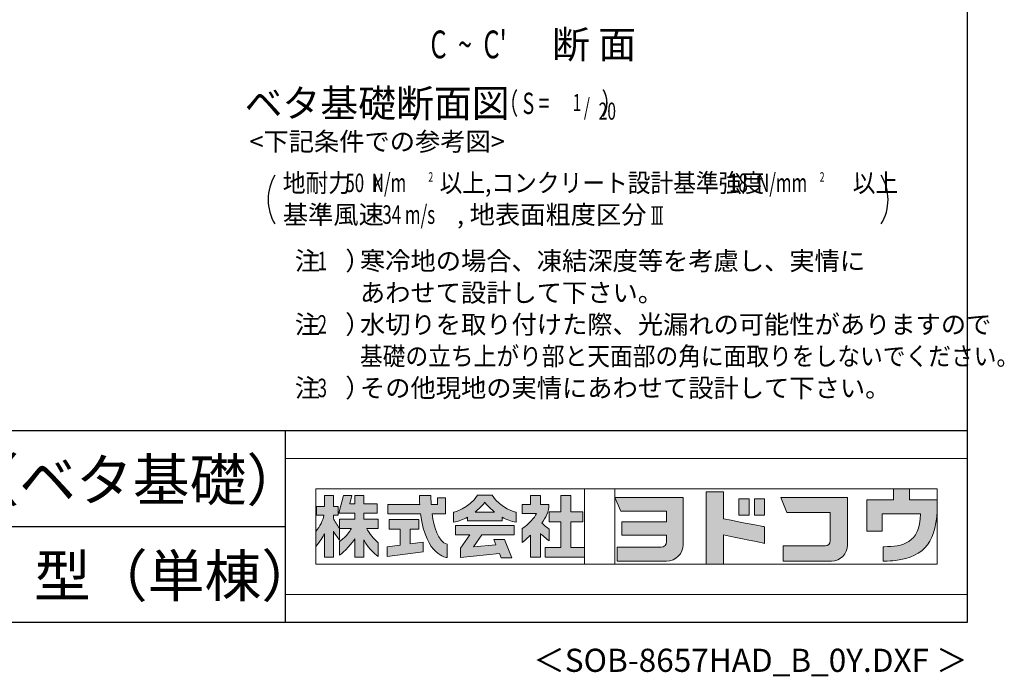
# Model space of a CAD drawing. Extents: x 868 to 33081, y 362 to 22484.
# Drawn here: x 24571 to 33081, y 362 to 6033 of the extents above; entities that cross this region are included whole.
import ezdxf
from ezdxf.enums import TextEntityAlignment as Align

# ---------------------------------------------------------------- set-up
doc = ezdxf.new("R2010")
doc.units = 0
doc.header["$LTSCALE"] = 80
doc.header["$MEASUREMENT"] = 0
for name, color, linetype in [('FILENAME', 7, 'CONTINUOUS'), ('NAME', 20, 'CONTINUOUS'), ('SUNPOU', 4, 'CONTINUOUS'), ('WAKUSEN-01', 50, 'CONTINUOUS'), ('WAKUSEN-02', 130, 'CONTINUOUS')]:
    doc.layers.add(name, color=color, linetype=linetype)
doc.layers.add('FRAME', color=8, linetype='CONTINUOUS', lineweight=0, plot=False)
doc.layers.add('株式会社ヨドコウ 社名ロゴタイプ 横組み', color=4, linetype='CONTINUOUS', lineweight=0)
doc.styles.add('00', font='ROMANS', dxfattribs={"width": 0.666667, "bigfont": 'BIGFONT'})
doc.styles.add('01', font='ROMANS', dxfattribs={"height": 3, "bigfont": 'BIGFONT'})
doc.styles.add('FILENAME', font='romans', dxfattribs={"height": 200, "bigfont": 'bigfont'})

# ---------------------------------------------------------------- blocks, each defined once
blk = doc.blocks.new('Block_0')
at = {"layer": '株式会社ヨドコウ 社名ロゴタイプ 横組み'}
h = blk.add_hatch(color=256, dxfattribs=at)
h.dxf.hatch_style = 2
edge = h.paths.add_edge_path()
edge.add_spline(control_points=[(22.52, -15.55), (22.52, -15.55), (26.89, -15.55), (26.89, -15.55), (26.89, -15.55), (26.89, -12.49), (26.89, -12.49), (26.89, -12.49), (26.89, -12.48), (26.89, -12.48), (26.89, -12.48), (22.52, -12.48), (22.52, -12.48), (22.52, -12.48), (22.52, -9.76), (22.52, -9.76), (22.52, -9.76), (19.43, -9.76), (19.43, -9.76), (19.43, -9.76), (19.43, -12.48), (19.43, -12.48), (19.43, -12.48), (19.43, -12.49), (19.43, -12.49), (19.43, -12.49), (17.82, -12.49), (17.82, -12.49), (17.82, -12.49), (18.44, -9.76), (18.44, -9.76), (18.44, -9.76), (15.67, -9.76), (15.67, -9.76), (15.67, -9.76), (14.16, -15.55), (14.16, -15.55), (14.16, -15.55), (19.43, -15.55), (19.43, -15.55), (19.43, -15.55), (19.43, -17.6), (19.43, -17.6), (19.43, -17.6), (14.44, -17.6), (14.44, -17.6), (14.44, -17.6), (14.44, -20.61), (14.44, -20.61), (13.55, -19.44), (12.8, -18.25), (12.39, -17.26), (12.39, -17.26), (12.39, -16.3), (12.39, -16.3), (12.39, -16.3), (13.9, -16.3), (13.9, -16.3), (13.9, -16.3), (13.9, -13.32), (13.9, -13.32), (13.9, -13.32), (12.39, -13.32), (12.39, -13.32), (12.39, -13.32), (12.39, -9.76), (12.39, -9.76), (12.39, -9.76), (9.4, -9.76), (9.4, -9.76), (9.4, -9.76), (9.4, -13.32), (9.4, -13.32), (9.4, -13.32), (6.77, -13.32), (6.77, -13.32), (6.77, -13.32), (6.77, -16.3), (6.77, -16.3), (6.77, -16.3), (9.17, -16.3), (9.17, -16.3), (8.88, -18.08), (7.95, -19.98), (6.53, -21.71), (6.53, -21.71), (6.53, -26.68), (6.53, -26.68), (7.81, -25.14), (9.05, -23.22), (9.4, -22.42), (9.4, -22.42), (9.4, -30.2), (9.4, -30.2), (9.4, -30.2), (12.39, -30.2), (12.39, -30.2), (12.39, -30.2), (12.39, -21.53), (12.39, -21.53), (12.72, -22.29), (13.73, -23.63), (14.44, -24.55), (14.44, -24.55), (14.44, -20.69), (14.44, -20.69), (14.44, -20.69), (14.5, -20.69), (14.5, -20.69), (14.5, -20.69), (18.29, -20.69), (18.29, -20.69), (18.29, -20.69), (17.1, -23.18), (14.44, -24.95), (14.44, -24.95), (14.44, -29.56), (14.44, -29.56), (15.91, -28.51), (18.82, -25.32), (19.43, -24.11), (19.43, -24.11), (19.43, -30.2), (19.43, -30.2), (19.43, -30.2), (22.52, -30.2), (22.52, -30.2), (22.52, -30.2), (22.52, -24.43), (22.52, -24.43), (24.05, -27.77), (27.23, -29.95), (27.23, -29.95), (27.23, -29.95), (27.23, -25.41), (27.23, -25.41), (24.93, -23.55), (23.41, -20.69), (23.41, -20.69), (23.41, -20.69), (27.23, -20.69), (27.23, -20.69), (27.23, -20.69), (27.23, -17.6), (27.23, -17.6), (27.23, -17.6), (22.52, -17.6), (22.52, -17.6), (22.52, -17.6), (22.52, -15.55), (22.52, -15.55)], knot_values=[0, 0, 0, 0, 1, 1, 1, 2, 2, 2, 3, 3, 3, 4, 4, 4, 5, 5, 5, 6, 6, 6, 7, 7, 7, 8, 8, 8, 9, 9, 9, 10, 10, 10, 11, 11, 11, 12, 12, 12, 13, 13, 13, 14, 14, 14, 15, 15, 15, 16, 16, 16, 17, 17, 17, 18, 18, 18, 19, 19, 19, 20, 20, 20, 21, 21, 21, 22, 22, 22, 23, 23, 23, 24, 24, 24, 25, 25, 25, 26, 26, 26, 27, 27, 27, 28, 28, 28, 29, 29, 29, 30, 30, 30, 31, 31, 31, 32, 32, 32, 33, 33, 33, 34, 34, 34, 35, 35, 35, 36, 36, 36, 37, 37, 37, 38, 38, 38, 39, 39, 39, 40, 40, 40, 41, 41, 41, 42, 42, 42, 43, 43, 43, 44, 44, 44, 45, 45, 45, 46, 46, 46, 47, 47, 47, 48, 48, 48, 49, 49, 49, 50, 50, 50, 50], degree=3, periodic=0)
h = blk.add_hatch(color=256, dxfattribs=at)
h.dxf.hatch_style = 2
edge = h.paths.add_edge_path()
edge.add_spline(control_points=[(45.15, -15.85), (45.15, -15.85), (49.6, -15.85), (49.6, -15.85), (49.6, -15.85), (49.6, -10.54), (49.6, -10.54), (49.6, -10.54), (46.93, -10.54), (46.93, -10.54), (46.93, -10.54), (46.93, -12.72), (46.93, -12.72), (46.93, -12.72), (44.85, -12.72), (44.85, -12.72), (44.74, -11.69), (44.68, -9.71), (44.68, -9.71), (44.68, -9.71), (40.92, -9.71), (40.92, -9.71), (40.93, -10.77), (40.97, -11.77), (41.03, -12.72), (41.03, -12.72), (30.42, -12.72), (30.42, -12.72), (30.42, -12.72), (30.42, -15.85), (30.42, -15.85), (30.42, -15.85), (41.32, -15.85), (41.32, -15.85), (43.08, -29.91), (50.08, -30.3), (50.08, -30.3), (50.08, -30.3), (50.08, -25.89), (50.08, -25.89), (46.98, -25.07), (45.69, -19.94), (45.15, -15.85)], knot_values=[0, 0, 0, 0, 1, 1, 1, 2, 2, 2, 3, 3, 3, 4, 4, 4, 5, 5, 5, 6, 6, 6, 7, 7, 7, 8, 8, 8, 9, 9, 9, 10, 10, 10, 11, 11, 11, 12, 12, 12, 13, 13, 13, 14, 14, 14, 14], degree=3, periodic=0)
h = blk.add_hatch(color=256, dxfattribs=at)
h.dxf.hatch_style = 2
edge = h.paths.add_edge_path()
edge.add_spline(control_points=[(59.36, -15.25), (61.43, -13.59), (62.6, -11.98), (62.6, -11.98), (62.6, -11.98), (63.78, -13.59), (65.85, -15.25), (65.85, -15.25), (59.36, -15.25), (59.36, -15.25)], knot_values=[0, 0, 0, 0, 1, 1, 1, 2, 2, 2, 3, 3, 3, 3], degree=3, periodic=0)
edge = h.paths.add_edge_path()
edge.add_spline(control_points=[(65.04, -9.58), (65.04, -9.58), (60.17, -9.58), (60.17, -9.58), (57.4, -14.2), (52.2, -15.27), (52.2, -15.27), (52.2, -15.27), (52.2, -18.6), (52.2, -18.6), (53.93, -18.32), (55.49, -17.69), (56.85, -16.94), (56.85, -16.94), (56.85, -18.14), (56.85, -18.14), (56.85, -18.14), (68.35, -18.14), (68.35, -18.14), (68.35, -18.14), (68.35, -16.94), (68.35, -16.94), (69.71, -17.69), (71.27, -18.32), (73, -18.6), (73, -18.6), (73, -15.27), (73, -15.27), (73, -15.27), (67.8, -14.2), (65.04, -9.58)], knot_values=[0, 0, 0, 0, 1, 1, 1, 2, 2, 2, 3, 3, 3, 4, 4, 4, 5, 5, 5, 6, 6, 6, 7, 7, 7, 8, 8, 8, 9, 9, 9, 10, 10, 10, 10], degree=3, periodic=0)
h = blk.add_hatch(color=256, dxfattribs=at)
h.dxf.hatch_style = 2
edge = h.paths.add_edge_path()
edge.add_spline(control_points=[(83.92, -20.84), (83.49, -20.61), (81.76, -19.16), (81.52, -18.88), (82.86, -17.18), (83.86, -14.97), (83.87, -12.72), (83.87, -12.72), (81.05, -12.72), (81.05, -12.72), (81.05, -12.72), (81.05, -9.76), (81.05, -9.76), (81.05, -9.76), (77.76, -9.76), (77.76, -9.76), (77.76, -9.76), (77.76, -12.72), (77.76, -12.72), (77.76, -12.72), (75.04, -12.72), (75.04, -12.72), (75.04, -12.72), (75.04, -15.74), (75.04, -15.74), (75.04, -15.74), (79.77, -15.74), (79.77, -15.74), (79.1, -17.07), (77.28, -19.22), (75.04, -20.67), (75.04, -20.67), (75.04, -25.31), (75.04, -25.31), (76.07, -24.58), (77.76, -22.86), (77.76, -22.86), (77.76, -22.86), (77.76, -30.22), (77.76, -30.22), (77.76, -30.22), (81.05, -30.22), (81.05, -30.22), (81.05, -30.22), (81.05, -22.29), (81.05, -22.29), (81.42, -22.71), (83.24, -24.3), (83.92, -24.79), (83.92, -24.79), (83.92, -20.84), (83.92, -20.84)], knot_values=[0, 0, 0, 0, 1, 1, 1, 2, 2, 2, 3, 3, 3, 4, 4, 4, 5, 5, 5, 6, 6, 6, 7, 7, 7, 8, 8, 8, 9, 9, 9, 10, 10, 10, 11, 11, 11, 12, 12, 12, 13, 13, 13, 14, 14, 14, 15, 15, 15, 16, 16, 16, 17, 17, 17, 17], degree=3, periodic=0)
h = blk.add_hatch(color=256, dxfattribs=at)
h.dxf.hatch_style = 2
h.paths.add_polyline_path([(91.19, -26.94), (91.19, -18.44), (95.14, -18.44), (95.14, -15.12), (91.19, -15.12), (91.19, -9.76), (87.81, -9.76), (87.81, -15.12), (84.01, -15.12), (84.01, -18.44), (87.81, -18.44), (87.81, -26.94), (82.69, -26.94), (82.69, -30.22), (95.72, -30.22), (95.72, -26.94)])
h = blk.add_hatch(color=256, dxfattribs=at)
h.dxf.hatch_style = 1
edge = h.paths.add_edge_path()
edge.add_spline(control_points=[(128.43, -12.79), (128.43, -12.43), (128.43, -12.09), (128.43, -11.79)], knot_values=[12.750005, 12.750005, 12.750005, 12.750005, 12.812504, 12.812504, 12.812504, 12.812504], degree=3, periodic=0)
edge.add_spline(control_points=[(128.43, -11.79), (128.43, -11.5), (128.43, -11.24), (128.43, -11.02)], knot_values=[12.812504, 12.812504, 12.812504, 12.812504, 12.875003, 12.875003, 12.875003, 12.875003], degree=3, periodic=0)
edge.add_spline(control_points=[(128.43, -11.02), (128.43, -10.92), (128.43, -10.82), (128.43, -10.74)], knot_values=[12.875003, 12.875003, 12.875003, 12.875003, 12.906252, 12.906252, 12.906252, 12.906252], degree=3, periodic=0)
edge.add_spline(control_points=[(128.43, -10.74), (128.43, -10.66), (128.43, -10.59), (128.43, -10.53)], knot_values=[12.906252, 12.906252, 12.906252, 12.906252, 12.937501, 12.937501, 12.937501, 12.937501], degree=3, periodic=0)
edge.add_spline(control_points=[(128.43, -10.35), (128.43, -10.35), (128.43, -10.35), (128.43, -10.35), (128.43, -10.35), (122.78, -10.35), (117.12, -10.35)], knot_values=[12.999817, 12.999817, 12.999817, 12.999817, 13, 13, 13, 13.49999, 13.49999, 13.49999, 13.49999], degree=3, periodic=0)
edge.add_spline(control_points=[(117.12, -10.35), (111.46, -10.35), (105.8, -10.35), (105.8, -10.35)], knot_values=[13.49999, 13.49999, 13.49999, 13.49999, 14, 14, 14, 14], degree=3, periodic=0)
edge.add_spline(control_points=[(105.8, -10.35), (105.8, -10.35), (107.72, -14.94), (107.72, -14.94)], knot_values=[0.00001, 0.00001, 0.00001, 0.00001, 0.99999, 0.99999, 0.99999, 0.99999], degree=3, periodic=0)
edge.add_spline(control_points=[(107.72, -14.94), (107.72, -14.94), (122.93, -14.94), (122.93, -14.94)], knot_values=[1.00001, 1.00001, 1.00001, 1.00001, 1.99999, 1.99999, 1.99999, 1.99999], degree=3, periodic=0)
edge.add_spline(control_points=[(122.93, -14.94), (122.93, -14.94), (122.93, -18.45), (122.93, -18.45)], knot_values=[2.00001, 2.00001, 2.00001, 2.00001, 2.99999, 2.99999, 2.99999, 2.99999], degree=3, periodic=0)
edge.add_spline(control_points=[(122.93, -18.45), (122.93, -18.45), (108.09, -18.45), (108.09, -18.45)], knot_values=[3.00001, 3.00001, 3.00001, 3.00001, 3.99999, 3.99999, 3.99999, 3.99999], degree=3, periodic=0)
edge.add_spline(control_points=[(108.09, -18.45), (108.09, -18.45), (108.09, -22.88), (108.09, -22.88)], knot_values=[4.00001, 4.00001, 4.00001, 4.00001, 4.99999, 4.99999, 4.99999, 4.99999], degree=3, periodic=0)
edge.add_spline(control_points=[(108.09, -22.88), (108.09, -22.88), (122.93, -22.88), (122.93, -22.88)], knot_values=[5.00001, 5.00001, 5.00001, 5.00001, 5.99999, 5.99999, 5.99999, 5.99999], degree=3, periodic=0)
edge.add_spline(control_points=[(122.93, -22.88), (122.93, -22.88), (122.93, -25.08), (122.93, -25.08)], knot_values=[6.00001, 6.00001, 6.00001, 6.00001, 7, 7, 7, 7], degree=3, periodic=0)
edge.add_spline(control_points=[(122.93, -25.08), (122.93, -26.07), (122.12, -26.87), (121.13, -26.87)], knot_values=[7, 7, 7, 7, 8, 8, 8, 8], degree=3, periodic=0)
edge.add_spline(control_points=[(121.13, -26.87), (121.13, -26.87), (106.47, -26.87), (106.47, -26.87)], knot_values=[8.00001, 8.00001, 8.00001, 8.00001, 8.99999, 8.99999, 8.99999, 8.99999], degree=3, periodic=0)
edge.add_spline(control_points=[(106.47, -26.87), (106.47, -26.87), (106.47, -31.47), (106.47, -31.47)], knot_values=[9.00001, 9.00001, 9.00001, 9.00001, 9.99999, 9.99999, 9.99999, 9.99999], degree=3, periodic=0)
edge.add_spline(control_points=[(106.47, -31.47), (106.47, -31.47), (122.93, -31.47), (122.93, -31.47)], knot_values=[10.00001, 10.00001, 10.00001, 10.00001, 11, 11, 11, 11], degree=3, periodic=0)
edge.add_spline(control_points=[(122.93, -31.47), (125.96, -31.47), (128.43, -28.99), (128.43, -25.96), (128.43, -25.96), (128.43, -24.98), (128.43, -23.52)], knot_values=[11, 11, 11, 11, 12, 12, 12, 12.250015, 12.250015, 12.250015, 12.250015], degree=3, periodic=0)
edge.add_spline(control_points=[(128.43, -23.52), (128.43, -22.06), (128.43, -20.11), (128.43, -18.16)], knot_values=[12.250015, 12.250015, 12.250015, 12.250015, 12.50001, 12.50001, 12.50001, 12.50001], degree=3, periodic=0)
edge.add_spline(control_points=[(128.43, -18.16), (128.43, -17.18), (128.43, -16.2), (128.43, -15.29)], knot_values=[12.50001, 12.50001, 12.50001, 12.50001, 12.625008, 12.625008, 12.625008, 12.625008], degree=3, periodic=0)
edge.add_spline(control_points=[(128.43, -15.29), (128.43, -14.38), (128.43, -13.52), (128.43, -12.79)], knot_values=[12.625008, 12.625008, 12.625008, 12.625008, 12.750005, 12.750005, 12.750005, 12.750005], degree=3, periodic=0)
edge = h.paths.add_edge_path()
edge.add_spline(control_points=[(141.81, -17.46), (141.81, -17.46), (141.81, -8.53), (141.81, -8.53)], knot_values=[1.00001, 1.00001, 1.00001, 1.00001, 1.99999, 1.99999, 1.99999, 1.99999], degree=3, periodic=0)
edge.add_spline(control_points=[(141.81, -8.53), (141.81, -8.53), (136.06, -8.53), (136.06, -8.53)], knot_values=[2.00001, 2.00001, 2.00001, 2.00001, 2.99999, 2.99999, 2.99999, 2.99999], degree=3, periodic=0)
edge.add_spline(control_points=[(136.06, -8.53), (136.06, -8.53), (136.06, -32.5), (136.06, -32.5)], knot_values=[3.00001, 3.00001, 3.00001, 3.00001, 3.99999, 3.99999, 3.99999, 3.99999], degree=3, periodic=0)
edge.add_spline(control_points=[(136.06, -32.5), (136.06, -32.5), (141.81, -32.5), (141.81, -32.5)], knot_values=[4.00001, 4.00001, 4.00001, 4.00001, 4.99999, 4.99999, 4.99999, 4.99999], degree=3, periodic=0)
edge.add_spline(control_points=[(141.81, -32.5), (141.81, -32.5), (141.81, -22.75), (141.81, -22.75)], knot_values=[5.00001, 5.00001, 5.00001, 5.00001, 6, 6, 6, 6], degree=3, periodic=0)
edge.add_spline(control_points=[(141.81, -22.75), (146.75, -23.83), (154.97, -25.5), (155.05, -25.52)], knot_values=[6, 6, 6, 6, 7, 7, 7, 7], degree=3, periodic=0)
edge.add_spline(control_points=[(155.05, -25.52), (155.05, -25.52), (155.4, -25.59), (155.4, -25.59), (155.4, -25.59), (155.4, -20.1), (155.4, -20.1), (155.4, -20.1), (155.17, -20.05), (155.17, -20.05)], knot_values=[7.00003, 7.00003, 7.00003, 7.00003, 8, 8, 8, 9, 9, 9, 9.99997, 9.99997, 9.99997, 9.99997], degree=3, periodic=0)
edge.add_spline(control_points=[(155.17, -20.05), (155.1, -20.04), (148.67, -18.75), (141.81, -17.46)], knot_values=[0, 0, 0, 0, 1, 1, 1, 1], degree=3, periodic=0)
edge = h.paths.add_edge_path()
edge.add_spline(control_points=[(182.97, -15.35), (182.97, -14.42), (182.97, -13.56), (182.97, -12.82)], knot_values=[8.625007, 8.625007, 8.625007, 8.625007, 8.750005, 8.750005, 8.750005, 8.750005], degree=3, periodic=0)
edge.add_spline(control_points=[(182.97, -12.82), (182.97, -12.45), (182.97, -12.11), (182.97, -11.81)], knot_values=[8.750005, 8.750005, 8.750005, 8.750005, 8.812504, 8.812504, 8.812504, 8.812504], degree=3, periodic=0)
edge.add_spline(control_points=[(182.97, -11.81), (182.97, -11.51), (182.97, -11.25), (182.97, -11.03)], knot_values=[8.812504, 8.812504, 8.812504, 8.812504, 8.875002, 8.875002, 8.875002, 8.875002], degree=3, periodic=0)
edge.add_spline(control_points=[(182.97, -11.03), (182.97, -10.92), (182.97, -10.83), (182.97, -10.74)], knot_values=[8.875002, 8.875002, 8.875002, 8.875002, 8.906252, 8.906252, 8.906252, 8.906252], degree=3, periodic=0)
edge.add_spline(control_points=[(182.97, -10.74), (182.97, -10.66), (182.97, -10.59), (182.97, -10.53)], knot_values=[8.906252, 8.906252, 8.906252, 8.906252, 8.937501, 8.937501, 8.937501, 8.937501], degree=3, periodic=0)
edge.add_spline(control_points=[(182.97, -10.35), (182.97, -10.35), (182.97, -10.35), (182.97, -10.35), (182.97, -10.35), (177.43, -10.35), (171.88, -10.35)], knot_values=[8.999817, 8.999817, 8.999817, 8.999817, 9, 9, 9, 9.49999, 9.49999, 9.49999, 9.49999], degree=3, periodic=0)
edge.add_spline(control_points=[(171.88, -10.35), (166.33, -10.35), (160.78, -10.35), (160.78, -10.35)], knot_values=[9.49999, 9.49999, 9.49999, 9.49999, 10, 10, 10, 10], degree=3, periodic=0)
edge.add_spline(control_points=[(160.78, -10.35), (160.78, -10.35), (162.85, -15.34), (162.85, -15.34)], knot_values=[0.00001, 0.00001, 0.00001, 0.00001, 0.99999, 0.99999, 0.99999, 0.99999], degree=3, periodic=0)
edge.add_spline(control_points=[(162.85, -15.34), (162.85, -15.34), (177.24, -15.34), (177.24, -15.34)], knot_values=[1.00001, 1.00001, 1.00001, 1.00001, 1.99999, 1.99999, 1.99999, 1.99999], degree=3, periodic=0)
edge.add_spline(control_points=[(177.24, -15.34), (177.24, -15.34), (177.24, -24.73), (177.24, -24.73)], knot_values=[2.00001, 2.00001, 2.00001, 2.00001, 3, 3, 3, 3], degree=3, periodic=0)
edge.add_spline(control_points=[(177.24, -24.73), (177.24, -25.66), (176.48, -26.43), (175.54, -26.43)], knot_values=[3, 3, 3, 3, 4, 4, 4, 4], degree=3, periodic=0)
edge.add_spline(control_points=[(175.54, -26.43), (175.54, -26.43), (161.55, -26.43), (161.55, -26.43)], knot_values=[4.00001, 4.00001, 4.00001, 4.00001, 4.99999, 4.99999, 4.99999, 4.99999], degree=3, periodic=0)
edge.add_spline(control_points=[(161.55, -26.43), (161.55, -26.43), (161.55, -31.47), (161.55, -31.47)], knot_values=[5.00001, 5.00001, 5.00001, 5.00001, 5.99999, 5.99999, 5.99999, 5.99999], degree=3, periodic=0)
edge.add_spline(control_points=[(161.55, -31.47), (161.55, -31.47), (177.65, -31.47), (177.65, -31.47)], knot_values=[6.00001, 6.00001, 6.00001, 6.00001, 7, 7, 7, 7], degree=3, periodic=0)
edge.add_spline(control_points=[(177.65, -31.47), (180.58, -31.47), (182.97, -29.08), (182.97, -26.14), (182.97, -26.14), (182.97, -25.15), (182.97, -23.67)], knot_values=[7, 7, 7, 7, 8, 8, 8, 8.250015, 8.250015, 8.250015, 8.250015], degree=3, periodic=0)
edge.add_spline(control_points=[(182.97, -23.67), (182.97, -22.19), (182.97, -20.22), (182.97, -18.25)], knot_values=[8.250015, 8.250015, 8.250015, 8.250015, 8.50001, 8.50001, 8.50001, 8.50001], degree=3, periodic=0)
edge.add_spline(control_points=[(182.97, -18.25), (182.97, -17.26), (182.97, -16.27), (182.97, -15.35)], knot_values=[8.50001, 8.50001, 8.50001, 8.50001, 8.625007, 8.625007, 8.625007, 8.625007], degree=3, periodic=0)
edge = h.paths.add_edge_path()
edge.add_spline(control_points=[(212.73, -12.78), (212.73, -12.78), (212.73, -11.21), (212.73, -11.21), (212.73, -11.21), (203.51, -11.21), (203.51, -11.21)], knot_values=[14.00002, 14.00002, 14.00002, 14.00002, 15, 15, 15, 15.99998, 15.99998, 15.99998, 15.99998], degree=3, periodic=0)
edge.add_spline(control_points=[(203.51, -11.21), (203.51, -11.21), (203.51, -11.21), (203.51, -11.21), (203.51, -11.21), (203.51, -11.21), (203.51, -11.21)], knot_values=[15.99998, 15.99998, 15.99998, 15.99998, 16, 16, 16, 16.00001, 16.00001, 16.00001, 16.00001], degree=3, periodic=0)
edge.add_spline(control_points=[(203.51, -11.21), (203.51, -11.21), (203.51, -7.5), (203.51, -7.5)], knot_values=[0.00001, 0.00001, 0.00001, 0.00001, 0.99999, 0.99999, 0.99999, 0.99999], degree=3, periodic=0)
edge.add_spline(control_points=[(203.51, -7.5), (203.51, -7.5), (198.23, -7.5), (198.23, -7.5)], knot_values=[1.00001, 1.00001, 1.00001, 1.00001, 1.99999, 1.99999, 1.99999, 1.99999], degree=3, periodic=0)
edge.add_spline(control_points=[(198.23, -7.5), (198.23, -7.5), (198.23, -11.21), (198.23, -11.21)], knot_values=[2.00001, 2.00001, 2.00001, 2.00001, 2.99999, 2.99999, 2.99999, 2.99999], degree=3, periodic=0)
edge.add_spline(control_points=[(198.23, -11.21), (198.23, -11.21), (189.33, -11.21), (189.33, -11.21)], knot_values=[3.00001, 3.00001, 3.00001, 3.00001, 3.99999, 3.99999, 3.99999, 3.99999], degree=3, periodic=0)
edge.add_spline(control_points=[(189.33, -11.21), (189.33, -11.21), (189.33, -21.51), (189.33, -21.51)], knot_values=[4.00001, 4.00001, 4.00001, 4.00001, 4.99999, 4.99999, 4.99999, 4.99999], degree=3, periodic=0)
edge.add_spline(control_points=[(189.33, -21.51), (189.33, -21.51), (194.46, -21.51), (194.46, -21.51)], knot_values=[5.00001, 5.00001, 5.00001, 5.00001, 5.99999, 5.99999, 5.99999, 5.99999], degree=3, periodic=0)
edge.add_spline(control_points=[(194.46, -21.51), (194.46, -21.51), (194.46, -15.81), (194.46, -15.81)], knot_values=[6.00001, 6.00001, 6.00001, 6.00001, 6.99999, 6.99999, 6.99999, 6.99999], degree=3, periodic=0)
edge.add_spline(control_points=[(194.46, -15.81), (194.46, -15.81), (207.16, -15.81), (207.16, -15.81)], knot_values=[7.00001, 7.00001, 7.00001, 7.00001, 8, 8, 8, 8], degree=3, periodic=0)
edge.add_spline(control_points=[(207.16, -15.81), (206.97, -25.77), (201.09, -26.66), (195.07, -26.71)], knot_values=[8, 8, 8, 8, 9, 9, 9, 9], degree=3, periodic=0)
edge.add_spline(control_points=[(195.07, -26.71), (195.07, -26.71), (194.78, -26.71), (194.78, -26.71)], knot_values=[9.00001, 9.00001, 9.00001, 9.00001, 9.99999, 9.99999, 9.99999, 9.99999], degree=3, periodic=0)
edge.add_spline(control_points=[(194.78, -26.71), (194.78, -26.71), (194.78, -31.47), (194.78, -31.47)], knot_values=[10.00001, 10.00001, 10.00001, 10.00001, 10.99999, 10.99999, 10.99999, 10.99999], degree=3, periodic=0)
edge.add_spline(control_points=[(194.78, -31.47), (194.78, -31.47), (195.08, -31.47), (195.08, -31.47)], knot_values=[11.00001, 11.00001, 11.00001, 11.00001, 12, 12, 12, 12], degree=3, periodic=0)
edge.add_spline(control_points=[(195.08, -31.47), (196.5, -31.47), (197.74, -31.4), (198.86, -31.26)], knot_values=[12, 12, 12, 12, 13, 13, 13, 13], degree=3, periodic=0)
edge.add_spline(control_points=[(198.86, -31.26), (208.71, -30.05), (212.73, -24.69), (212.73, -12.78)], knot_values=[13, 13, 13, 13, 14, 14, 14, 14], degree=3, periodic=0)
h = blk.add_hatch(color=250, dxfattribs=at)
h.dxf.hatch_style = 2
edge = h.paths.add_edge_path()
edge.add_spline(control_points=[(155.17, -20.05), (155.1, -20.04), (148.67, -18.75), (141.81, -17.46), (141.81, -17.46), (141.81, -8.53), (141.81, -8.53), (141.81, -8.53), (136.06, -8.53), (136.06, -8.53), (136.06, -8.53), (136.06, -32.5), (136.06, -32.5), (136.06, -32.5), (141.81, -32.5), (141.81, -32.5), (141.81, -32.5), (141.81, -22.75), (141.81, -22.75), (146.75, -23.83), (154.97, -25.5), (155.05, -25.52), (155.05, -25.52), (155.4, -25.59), (155.4, -25.59), (155.4, -25.59), (155.4, -20.1), (155.4, -20.1), (155.4, -20.1), (155.17, -20.05), (155.17, -20.05)], knot_values=[0, 0, 0, 0, 1, 1, 1, 2, 2, 2, 3, 3, 3, 4, 4, 4, 5, 5, 5, 6, 6, 6, 7, 7, 7, 8, 8, 8, 9, 9, 9, 10, 10, 10, 10], degree=3, periodic=0)
edge.add_line((155.17, -20.05), (155.17, -20.05))
h = blk.add_hatch(color=250, dxfattribs=at)
h.dxf.hatch_style = 2
edge = h.paths.add_edge_path()
edge.add_spline(control_points=[(203.51, -11.21), (203.51, -11.21), (203.51, -7.5), (203.51, -7.5), (203.51, -7.5), (198.23, -7.5), (198.23, -7.5), (198.23, -7.5), (198.23, -11.21), (198.23, -11.21), (198.23, -11.21), (189.33, -11.21), (189.33, -11.21), (189.33, -11.21), (189.33, -21.51), (189.33, -21.51), (189.33, -21.51), (194.46, -21.51), (194.46, -21.51), (194.46, -21.51), (194.46, -15.81), (194.46, -15.81), (194.46, -15.81), (207.16, -15.81), (207.16, -15.81), (206.97, -25.77), (201.09, -26.66), (195.07, -26.71), (195.07, -26.71), (194.78, -26.71), (194.78, -26.71), (194.78, -26.71), (194.78, -31.47), (194.78, -31.47), (194.78, -31.47), (195.08, -31.47), (195.08, -31.47), (196.5, -31.47), (197.74, -31.4), (198.86, -31.26), (208.71, -30.05), (212.73, -24.69), (212.73, -12.78), (212.73, -12.78), (212.73, -11.21), (212.73, -11.21), (212.73, -11.21), (203.51, -11.21), (203.51, -11.21)], knot_values=[0, 0, 0, 0, 1, 1, 1, 2, 2, 2, 3, 3, 3, 4, 4, 4, 5, 5, 5, 6, 6, 6, 7, 7, 7, 8, 8, 8, 9, 9, 9, 10, 10, 10, 11, 11, 11, 12, 12, 12, 13, 13, 13, 14, 14, 14, 15, 15, 15, 16, 16, 16, 16], degree=3, periodic=0)
edge.add_line((203.51, -11.21), (203.51, -11.21))
h = blk.add_hatch(color=250, dxfattribs=at)
h.dxf.hatch_style = 2
edge = h.paths.add_edge_path()
edge.add_spline(control_points=[(105.8, -10.35), (105.8, -10.35), (107.72, -14.94), (107.72, -14.94), (107.72, -14.94), (122.93, -14.94), (122.93, -14.94), (122.93, -14.94), (122.93, -18.45), (122.93, -18.45), (122.93, -18.45), (108.09, -18.45), (108.09, -18.45), (108.09, -18.45), (108.09, -22.88), (108.09, -22.88), (108.09, -22.88), (122.93, -22.88), (122.93, -22.88), (122.93, -22.88), (122.93, -25.08), (122.93, -25.08), (122.93, -26.07), (122.12, -26.87), (121.13, -26.87), (121.13, -26.87), (106.47, -26.87), (106.47, -26.87), (106.47, -26.87), (106.47, -31.47), (106.47, -31.47), (106.47, -31.47), (122.93, -31.47), (122.93, -31.47), (125.96, -31.47), (128.43, -28.99), (128.43, -25.96), (128.43, -25.96), (128.43, -10.35), (128.43, -10.35), (128.43, -10.35), (105.8, -10.35), (105.8, -10.35)], knot_values=[0, 0, 0, 0, 1, 1, 1, 2, 2, 2, 3, 3, 3, 4, 4, 4, 5, 5, 5, 6, 6, 6, 7, 7, 7, 8, 8, 8, 9, 9, 9, 10, 10, 10, 11, 11, 11, 12, 12, 12, 13, 13, 13, 14, 14, 14, 14], degree=3, periodic=0)
edge.add_line((105.8, -10.35), (105.8, -10.35))
h = blk.add_hatch(color=256, dxfattribs=at)
h.dxf.hatch_style = 2
h.paths.add_polyline_path([(146.94, -10.84), (146.94, -16.24), (150.29, -16.24), (150.29, -10.84), (146.94, -10.84)])
h = blk.add_hatch(color=256, dxfattribs=at)
h.dxf.hatch_style = 2
h.paths.add_polyline_path([(152.05, -10.84), (152.05, -16.24), (155.4, -16.24), (155.4, -10.84), (152.05, -10.84)])
h = blk.add_hatch(color=250, dxfattribs=at)
h.dxf.hatch_style = 2
edge = h.paths.add_edge_path()
edge.add_spline(control_points=[(160.78, -10.35), (160.78, -10.35), (162.85, -15.34), (162.85, -15.34), (162.85, -15.34), (177.24, -15.34), (177.24, -15.34), (177.24, -15.34), (177.24, -24.73), (177.24, -24.73), (177.24, -25.66), (176.48, -26.43), (175.54, -26.43), (175.54, -26.43), (161.55, -26.43), (161.55, -26.43), (161.55, -26.43), (161.55, -31.47), (161.55, -31.47), (161.55, -31.47), (177.65, -31.47), (177.65, -31.47), (180.58, -31.47), (182.97, -29.08), (182.97, -26.14), (182.97, -26.14), (182.97, -10.35), (182.97, -10.35), (182.97, -10.35), (160.78, -10.35), (160.78, -10.35)], knot_values=[0, 0, 0, 0, 1, 1, 1, 2, 2, 2, 3, 3, 3, 4, 4, 4, 5, 5, 5, 6, 6, 6, 7, 7, 7, 8, 8, 8, 9, 9, 9, 10, 10, 10, 10], degree=3, periodic=0)
edge.add_line((160.78, -10.35), (160.78, -10.35))
h = blk.add_hatch(color=256, dxfattribs=at)
h.dxf.hatch_style = 2
h.paths.add_polyline_path([(37.86, -20.86), (40.77, -20.86), (40.77, -17.73), (30.83, -17.73), (30.83, -20.86), (34.55, -20.86), (34.55, -26.14), (30.25, -26.72), (30.25, -29.95), (42.2, -28.37), (42.2, -25.15), (37.86, -25.71)])
h = blk.add_hatch(color=256, dxfattribs=at)
h.dxf.hatch_style = 2
h.paths.add_polyline_path([(52.85, -22.77), (57.67, -22.77), (54.52, -27.23), (54.52, -30.26), (67.47, -29.01), (68.04, -30.42), (71.61, -30.42), (69.15, -24.34), (65.59, -24.34), (66.28, -26.04), (58.86, -26.76), (61.59, -22.77), (72.35, -22.77), (72.35, -19.65), (52.85, -19.65)])
at = {"layer": 'FRAME'}
for p, q in [((-3.54, 2.57), (222.81, 2.57)), ((-3.54, -42.57), (-3.54, 2.57)), ((222.81, 2.57), (222.81, -42.57)), ((6.53, -7.5), (212.73, -7.5)), ((6.53, -32.5), (6.53, -7.5)), ((95.72, -7.5), (95.72, -32.5)), ((105.8, -7.5), (105.8, -32.5)), ((212.73, -7.5), (212.73, -32.5)), ((212.73, -32.5), (6.53, -32.5)), ((222.81, -42.57), (-3.54, -42.57))]:
    blk.add_line(p, q, dxfattribs=at)
at = {"layer": '株式会社ヨドコウ 社名ロゴタイプ 横組み'}
for points in [[(91.19, -26.94), (91.19, -18.44), (95.14, -18.44), (95.14, -15.12), (91.19, -15.12), (91.19, -9.76), (87.81, -9.76), (87.81, -15.12), (84.01, -15.12), (84.01, -18.44), (87.81, -18.44), (87.81, -26.94), (82.69, -26.94), (82.69, -30.22), (95.72, -30.22), (95.72, -26.94)], [(37.86, -20.86), (40.77, -20.86), (40.77, -17.73), (30.83, -17.73), (30.83, -20.86), (34.55, -20.86), (34.55, -26.14), (30.25, -26.72), (30.25, -29.95), (42.2, -28.37), (42.2, -25.15), (37.86, -25.71)], [(52.85, -22.77), (57.67, -22.77), (54.52, -27.23), (54.52, -30.26), (67.47, -29.01), (68.04, -30.42), (71.61, -30.42), (69.15, -24.34), (65.59, -24.34), (66.28, -26.04), (58.86, -26.76), (61.59, -22.77), (72.35, -22.77), (72.35, -19.65), (52.85, -19.65)]]:
    blk.add_lwpolyline(points, close=True, dxfattribs=at)
for points in [[(146.94, -10.84), (146.94, -16.24), (150.29, -16.24), (150.29, -10.84), (146.94, -10.84)], [(152.05, -10.84), (152.05, -16.24), (155.4, -16.24), (155.4, -10.84), (152.05, -10.84)]]:
    blk.add_lwpolyline(points, dxfattribs=at)
for points in [[(12.39, -9.76), (12.39, -9.76), (9.4, -9.76), (9.4, -9.76)], [(9.4, -9.76), (9.4, -9.76), (9.4, -13.32), (9.4, -13.32)], [(12.39, -13.32), (12.39, -13.32), (12.39, -9.76), (12.39, -9.76)], [(15.67, -9.76), (15.67, -9.76), (14.16, -15.55), (14.16, -15.55)], [(18.44, -9.76), (18.44, -9.76), (15.67, -9.76), (15.67, -9.76)], [(17.82, -12.49), (17.82, -12.49), (18.44, -9.76), (18.44, -9.76)], [(22.52, -9.76), (22.52, -9.76), (19.43, -9.76), (19.43, -9.76)], [(19.43, -9.76), (19.43, -9.76), (19.43, -12.48), (19.43, -12.48)], [(22.52, -12.48), (22.52, -12.48), (22.52, -9.76), (22.52, -9.76)], [(203.51, -7.5), (203.51, -7.5), (198.23, -7.5), (198.23, -7.5)], [(198.23, -7.5), (198.23, -7.5), (198.23, -11.21), (198.23, -11.21)], [(203.51, -11.21), (203.51, -11.21), (203.51, -7.5), (203.51, -7.5)], [(19.43, -12.49), (19.43, -12.49), (17.82, -12.49), (17.82, -12.49)], [(19.43, -12.48), (19.43, -12.48), (19.43, -12.49), (19.43, -12.49)], [(26.89, -12.48), (26.89, -12.48), (22.52, -12.48), (22.52, -12.48)], [(26.89, -12.49), (26.89, -12.49), (26.89, -12.48), (26.89, -12.48)], [(26.89, -15.55), (26.89, -15.55), (26.89, -12.49), (26.89, -12.49)], [(105.8, -10.35), (105.8, -10.35), (107.72, -14.94), (107.72, -14.94)], [(128.43, -10.35), (128.43, -10.35), (105.8, -10.35), (105.8, -10.35)], [(128.43, -25.96), (128.43, -25.96), (128.43, -10.35), (128.43, -10.35)], [(160.78, -10.35), (160.78, -10.35), (162.85, -15.34), (162.85, -15.34)], [(182.97, -10.35), (182.97, -10.35), (160.78, -10.35), (160.78, -10.35)], [(182.97, -26.14), (182.97, -26.14), (182.97, -10.35), (182.97, -10.35)], [(198.23, -11.21), (198.23, -11.21), (189.33, -11.21), (189.33, -11.21)], [(189.33, -11.21), (189.33, -11.21), (189.33, -21.51), (189.33, -21.51)], [(198.86, -31.26), (208.71, -30.05), (212.73, -24.69), (212.73, -12.78)], [(212.73, -11.21), (212.73, -11.21), (203.51, -11.21), (203.51, -11.21)], [(212.73, -12.78), (212.73, -12.78), (212.73, -11.21), (212.73, -11.21)], [(9.17, -16.3), (8.88, -18.08), (7.95, -19.98), (6.53, -21.71)], [(9.4, -13.32), (9.4, -13.32), (6.77, -13.32), (6.77, -13.32)], [(6.77, -13.32), (6.77, -13.32), (6.77, -16.3), (6.77, -16.3)], [(6.77, -16.3), (6.77, -16.3), (9.17, -16.3), (9.17, -16.3)], [(13.9, -13.32), (13.9, -13.32), (12.39, -13.32), (12.39, -13.32)], [(12.39, -17.26), (12.39, -17.26), (12.39, -16.3), (12.39, -16.3)], [(12.39, -16.3), (12.39, -16.3), (13.9, -16.3), (13.9, -16.3)], [(13.9, -16.3), (13.9, -16.3), (13.9, -13.32), (13.9, -13.32)], [(14.16, -15.55), (14.16, -15.55), (19.43, -15.55), (19.43, -15.55)], [(19.43, -15.55), (19.43, -15.55), (19.43, -17.6), (19.43, -17.6)], [(22.52, -15.55), (22.52, -15.55), (26.89, -15.55), (26.89, -15.55)], [(22.52, -17.6), (22.52, -17.6), (22.52, -15.55), (22.52, -15.55)], [(107.72, -14.94), (107.72, -14.94), (122.93, -14.94), (122.93, -14.94)], [(122.93, -14.94), (122.93, -14.94), (122.93, -18.45), (122.93, -18.45)], [(162.85, -15.34), (162.85, -15.34), (177.24, -15.34), (177.24, -15.34)], [(177.24, -15.34), (177.24, -15.34), (177.24, -24.73), (177.24, -24.73)], [(194.46, -21.51), (194.46, -21.51), (194.46, -15.81), (194.46, -15.81)], [(194.46, -15.81), (194.46, -15.81), (207.16, -15.81), (207.16, -15.81)], [(207.16, -15.81), (206.97, -25.77), (201.09, -26.66), (195.07, -26.71)], [(14.44, -20.61), (13.55, -19.44), (12.8, -18.25), (12.39, -17.26)], [(19.43, -17.6), (19.43, -17.6), (14.44, -17.6), (14.44, -17.6)], [(14.44, -17.6), (14.44, -17.6), (14.44, -20.61), (14.44, -20.61)], [(27.23, -17.6), (27.23, -17.6), (22.52, -17.6), (22.52, -17.6)], [(27.23, -20.69), (27.23, -20.69), (27.23, -17.6), (27.23, -17.6)], [(122.93, -18.45), (122.93, -18.45), (108.09, -18.45), (108.09, -18.45)], [(108.09, -18.45), (108.09, -18.45), (108.09, -22.88), (108.09, -22.88)], [(6.53, -21.71), (6.53, -21.71), (6.53, -26.68), (6.53, -26.68)], [(6.53, -26.68), (7.81, -25.14), (9.05, -23.22), (9.4, -22.42)], [(9.4, -22.42), (9.4, -22.42), (9.4, -30.2), (9.4, -30.2)], [(12.39, -30.2), (12.39, -30.2), (12.39, -21.53), (12.39, -21.53)], [(12.39, -21.53), (12.72, -22.29), (13.73, -23.63), (14.44, -24.55)], [(14.44, -24.55), (14.44, -24.55), (14.44, -20.69), (14.44, -20.69)], [(14.44, -20.69), (14.44, -20.69), (14.5, -20.69), (14.5, -20.69)], [(18.29, -20.69), (18.29, -20.69), (17.1, -23.18), (14.44, -24.95)], [(14.5, -20.69), (14.5, -20.69), (18.29, -20.69), (18.29, -20.69)], [(27.23, -25.41), (24.93, -23.55), (23.41, -20.69), (23.41, -20.69)], [(23.41, -20.69), (23.41, -20.69), (27.23, -20.69), (27.23, -20.69)], [(189.33, -21.51), (189.33, -21.51), (194.46, -21.51), (194.46, -21.51)], [(14.44, -29.56), (15.91, -28.51), (18.82, -25.32), (19.43, -24.11)], [(14.44, -24.95), (14.44, -24.95), (14.44, -29.56), (14.44, -29.56)], [(19.43, -24.11), (19.43, -24.11), (19.43, -30.2), (19.43, -30.2)], [(22.52, -30.2), (22.52, -30.2), (22.52, -24.43), (22.52, -24.43)], [(22.52, -24.43), (24.05, -27.77), (27.23, -29.95), (27.23, -29.95)], [(27.23, -29.95), (27.23, -29.95), (27.23, -25.41), (27.23, -25.41)], [(108.09, -22.88), (108.09, -22.88), (122.93, -22.88), (122.93, -22.88)], [(122.93, -25.08), (122.93, -26.07), (122.12, -26.87), (121.13, -26.87)], [(122.93, -22.88), (122.93, -22.88), (122.93, -25.08), (122.93, -25.08)], [(122.93, -31.47), (125.96, -31.47), (128.43, -28.99), (128.43, -25.96)], [(177.24, -24.73), (177.24, -25.66), (176.48, -26.43), (175.54, -26.43)], [(121.13, -26.87), (121.13, -26.87), (106.47, -26.87), (106.47, -26.87)], [(106.47, -26.87), (106.47, -26.87), (106.47, -31.47), (106.47, -31.47)], [(175.54, -26.43), (175.54, -26.43), (161.55, -26.43), (161.55, -26.43)], [(161.55, -26.43), (161.55, -26.43), (161.55, -31.47), (161.55, -31.47)], [(177.65, -31.47), (180.58, -31.47), (182.97, -29.08), (182.97, -26.14)], [(195.07, -26.71), (195.07, -26.71), (194.78, -26.71), (194.78, -26.71)], [(194.78, -26.71), (194.78, -26.71), (194.78, -31.47), (194.78, -31.47)], [(9.4, -30.2), (9.4, -30.2), (12.39, -30.2), (12.39, -30.2)], [(19.43, -30.2), (19.43, -30.2), (22.52, -30.2), (22.52, -30.2)], [(106.47, -31.47), (106.47, -31.47), (122.93, -31.47), (122.93, -31.47)], [(161.55, -31.47), (161.55, -31.47), (177.65, -31.47), (177.65, -31.47)], [(194.78, -31.47), (194.78, -31.47), (195.08, -31.47), (195.08, -31.47)], [(195.08, -31.47), (196.5, -31.47), (197.74, -31.4), (198.86, -31.26)]]:
    blk.add_open_spline(points, degree=3, dxfattribs=at)
for points, knots in [([(45.15, -15.85), (45.15, -15.85), (49.6, -15.85), (49.6, -15.85), (49.6, -15.85), (49.6, -10.54), (49.6, -10.54), (49.6, -10.54), (46.93, -10.54), (46.93, -10.54), (46.93, -10.54), (46.93, -12.72), (46.93, -12.72), (46.93, -12.72), (44.85, -12.72), (44.85, -12.72), (44.74, -11.69), (44.68, -9.71), (44.68, -9.71), (44.68, -9.71), (40.92, -9.71), (40.92, -9.71), (40.93, -10.77), (40.97, -11.77), (41.03, -12.72), (41.03, -12.72), (30.42, -12.72), (30.42, -12.72), (30.42, -12.72), (30.42, -15.85), (30.42, -15.85), (30.42, -15.85), (41.32, -15.85), (41.32, -15.85), (43.08, -29.91), (50.08, -30.3), (50.08, -30.3), (50.08, -30.3), (50.08, -25.89), (50.08, -25.89), (46.98, -25.07), (45.69, -19.94), (45.15, -15.85)], [0, 0, 0, 0, 1, 1, 1, 2, 2, 2, 3, 3, 3, 4, 4, 4, 5, 5, 5, 6, 6, 6, 7, 7, 7, 8, 8, 8, 9, 9, 9, 10, 10, 10, 11, 11, 11, 12, 12, 12, 13, 13, 13, 14, 14, 14, 14]), ([(65.04, -9.58), (65.04, -9.58), (60.17, -9.58), (60.17, -9.58), (57.4, -14.2), (52.2, -15.27), (52.2, -15.27), (52.2, -15.27), (52.2, -18.6), (52.2, -18.6), (53.93, -18.32), (55.49, -17.69), (56.85, -16.94), (56.85, -16.94), (56.85, -18.14), (56.85, -18.14), (56.85, -18.14), (68.35, -18.14), (68.35, -18.14), (68.35, -18.14), (68.35, -16.94), (68.35, -16.94), (69.71, -17.69), (71.27, -18.32), (73, -18.6), (73, -18.6), (73, -15.27), (73, -15.27), (73, -15.27), (67.8, -14.2), (65.04, -9.58)], [0, 0, 0, 0, 1, 1, 1, 2, 2, 2, 3, 3, 3, 4, 4, 4, 5, 5, 5, 6, 6, 6, 7, 7, 7, 8, 8, 8, 9, 9, 9, 10, 10, 10, 10]), ([(83.92, -20.84), (83.49, -20.61), (81.76, -19.16), (81.52, -18.88), (82.86, -17.18), (83.86, -14.97), (83.87, -12.72), (83.87, -12.72), (81.05, -12.72), (81.05, -12.72), (81.05, -12.72), (81.05, -9.76), (81.05, -9.76), (81.05, -9.76), (77.76, -9.76), (77.76, -9.76), (77.76, -9.76), (77.76, -12.72), (77.76, -12.72), (77.76, -12.72), (75.04, -12.72), (75.04, -12.72), (75.04, -12.72), (75.04, -15.74), (75.04, -15.74), (75.04, -15.74), (79.77, -15.74), (79.77, -15.74), (79.1, -17.07), (77.28, -19.22), (75.04, -20.67), (75.04, -20.67), (75.04, -25.31), (75.04, -25.31), (76.07, -24.58), (77.76, -22.86), (77.76, -22.86), (77.76, -22.86), (77.76, -30.22), (77.76, -30.22), (77.76, -30.22), (81.05, -30.22), (81.05, -30.22), (81.05, -30.22), (81.05, -22.29), (81.05, -22.29), (81.42, -22.71), (83.24, -24.3), (83.92, -24.79), (83.92, -24.79), (83.92, -20.84), (83.92, -20.84)], [0, 0, 0, 0, 1, 1, 1, 2, 2, 2, 3, 3, 3, 4, 4, 4, 5, 5, 5, 6, 6, 6, 7, 7, 7, 8, 8, 8, 9, 9, 9, 10, 10, 10, 11, 11, 11, 12, 12, 12, 13, 13, 13, 14, 14, 14, 15, 15, 15, 16, 16, 16, 17, 17, 17, 17]), ([(155.17, -20.05), (155.1, -20.04), (148.67, -18.75), (141.81, -17.46), (141.81, -17.46), (141.81, -8.53), (141.81, -8.53), (141.81, -8.53), (136.06, -8.53), (136.06, -8.53), (136.06, -8.53), (136.06, -32.5), (136.06, -32.5), (136.06, -32.5), (141.81, -32.5), (141.81, -32.5), (141.81, -32.5), (141.81, -22.75), (141.81, -22.75), (146.75, -23.83), (154.97, -25.5), (155.05, -25.52), (155.05, -25.52), (155.4, -25.59), (155.4, -25.59), (155.4, -25.59), (155.4, -20.1), (155.4, -20.1), (155.4, -20.1), (155.17, -20.05), (155.17, -20.05)], [0, 0, 0, 0, 1, 1, 1, 2, 2, 2, 3, 3, 3, 4, 4, 4, 5, 5, 5, 6, 6, 6, 7, 7, 7, 8, 8, 8, 9, 9, 9, 10, 10, 10, 10]), ([(59.36, -15.25), (61.43, -13.59), (62.6, -11.98), (62.6, -11.98), (62.6, -11.98), (63.78, -13.59), (65.85, -15.25), (65.85, -15.25), (59.36, -15.25), (59.36, -15.25)], [0, 0, 0, 0, 1, 1, 1, 2, 2, 2, 3, 3, 3, 3])]:
    blk.add_open_spline(points, degree=3, knots=knots, dxfattribs=at)
blk = doc.blocks.new('*U5')
at = {"layer": '株式会社ヨドコウ 社名ロゴタイプ 横組み', "xscale": 0.3256048605312869, "yscale": 0.3256048605312869, "zscale": 0.3256048605312869}
blk.add_blockref('Block_0', (1.15, 6.51), dxfattribs=at)

msp = doc.modelspace()

# ---------------------------------------------------------------- linework, layer by layer
at = {"layer": 'SUNPOU'}
for p, q in [((30030.8, 4418.3), (30130.8, 4418.3)), ((30050.8, 4269.9), (30050.8, 4418.3)), ((30080.8, 4269.9), (30080.8, 4418.3)), ((30110.8, 4269.9), (30110.8, 4418.3)), ((30030.8, 4269.9), (30130.8, 4269.9))]:
    msp.add_line(p, q, dxfattribs=at)
for centre, start, end in [((27117.3, 4479.8), 148.34727, 211.65273), ((31676.3, 4479.8), 328.34727, 31.65273)]:
    msp.add_arc(centre, 400, start, end, dxfattribs=at)
at = {"layer": 'WAKUSEN-01'}
for p, q in [((32764, 828), (32764, 22484)), ((20560, 2484), (32764, 2484)), ((868, 828), (32764, 828))]:
    msp.add_line(p, q, dxfattribs=at)
at = {"layer": 'WAKUSEN-02'}
for p, q in [((26868, 828), (26868, 2484)), ((20560, 1656), (26868, 1656))]:
    msp.add_line(p, q, dxfattribs=at)

# ---------------------------------------------------------------- block references
at = {"layer": '株式会社ヨドコウ 社名ロゴタイプ 横組み', "xscale": 79.99999999999994, "yscale": 79.99999999999994, "zscale": 79.99999999999994}
msp.add_blockref('*U5', (26868, 1656), dxfattribs=at)

# ---------------------------------------------------------------- texts
at = {"layer": 'FILENAME', "style": 'FILENAME'}
msp.add_text('＜SOB-8657HAD_B_0Y.DXF ＞', height=200, dxfattribs=at).set_placement((32764, 400), align=Align.RIGHT)
at = {"layer": 'NAME', "style": '01'}
for s, p in [('ヨ ド 倉 庫（ベタ基礎）', (21780.7, 1877.8)), ('型（単棟）', (24694.8, 1049.8))]:
    msp.add_text(s, height=360, dxfattribs=at).set_placement(p)
at = {"layer": 'SUNPOU', "style": '01'}
for s, height, p in [('断 面', 240, (29170.9, 5699.8)), ('基準風速   \u3000\u3000 , 地表面粗度区分', 159.999, (26845.4, 4269.9)), ('注\u3000）', 160, (26948.7, 3869.9)), ('寒冷地の場合、凍結深度等を考慮し、実情に', 160, (27512, 3869.9)), ('あわせて設計して下さい。', 160, (27512, 3595.6)), ('注\u3000）', 160, (26948.7, 3321.3)), ('水切りを取り付けた際、光漏れの可能性がありますので', 160, (27512, 3321.3)), ('注\u3000）', 160, (26948.7, 2772.7)), ('その他現地の実情にあわせて設計して下さい。', 160, (27512, 2772.7))]:
    msp.add_text(s, height=height, dxfattribs=at).set_placement(p)
at = {"layer": 'SUNPOU'}
for s, height, style, width, p in [("C  ~  C'", 240, '00', 0.67, (28120.8, 5699.8)), ('地耐力   \u3000\u3000\u3000 以上,コンクリート設計基準強度   \u3000\u3000\u3000 以上', 159.999, '01', 0.9, (26845.4, 4544.2)), ('50  N/m', 160, '01', 0.67, (27385.7, 4544.2)), ('2', 82.3, '00', 0.67, (28103, 4633.4)), ('18', 160, '01', 0.67, (30702.3, 4544.2)), ('N/mm', 160, '01', 0.67, (30943.8, 4544.2)), ('2', 82.3, '00', 0.67, (31485, 4633.4)), ('K', 128, '01', 0.67, (27627.2, 4544.2)), ('34 m/s', 160, '01', 0.67, (27705.4, 4269.9)), ('1', 160, '01', 0.67, (27145.4, 3869.9)), ('2', 160, '01', 0.67, (27145.4, 3321.3)), ('基礎の立ち上がり部と天面部の角に面取りをしないでください。', 160, '01', 0.9, (27512, 3047)), ('3', 160, '01', 0.67, (27145.4, 2772.7))]:
    msp.add_text(s, height=height, dxfattribs=dict(at, style=style, width=width)).set_placement(p)
at = {"layer": 'SUNPOU', "style": '01'}
for s, height, p in [('ベタ基礎断面図', 240, (27660.1, 5280.6)), ('<下記条件での参考図>', 160, (27660.1, 4960.6))]:
    msp.add_text(s, height=height, dxfattribs=at).set_placement(p, align=Align.MIDDLE)
at = {"layer": 'SUNPOU', "style": '00', "width": 0.67}
for s, height, p in [('（ S = \u3000\u3000  ）', 184.615, (28710.7, 5160.6)), ('1', 147.7, (29350.1, 5197.5)), ('/', 147.7, (29447, 5160.6)), ('20', 147.69, (29574.9, 5123.7))]:
    msp.add_text(s, height=height, dxfattribs=at).set_placement(p, align=Align.BOTTOM_LEFT)

doc.saveas('drawing.dxf')
